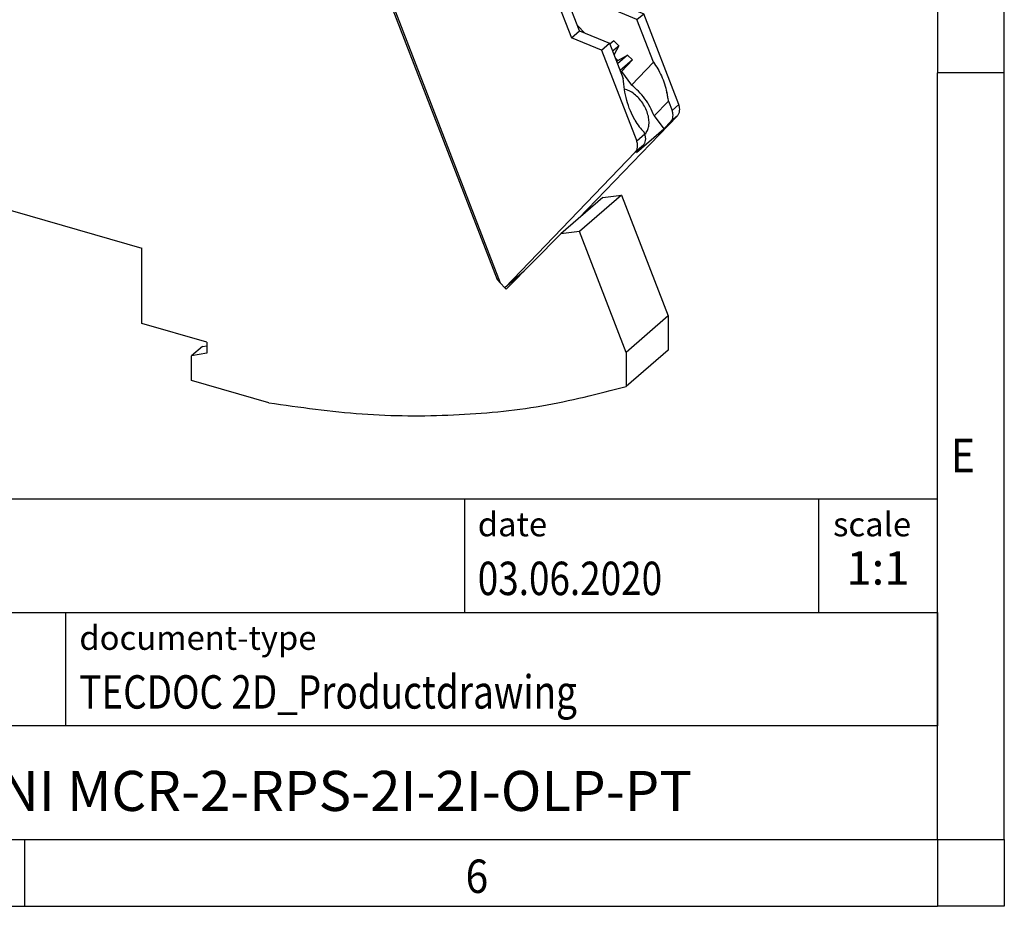
# Model space of a CAD drawing. Units: millimetres. Extents: x -458 to -38, y -314 to -17.
# Drawn here: x -111 to -38, y -314 to -248 of the extents above; entities that cross this region are included whole.
import ezdxf

# ---------------------------------------------------------------- set-up
doc = ezdxf.new("R2010")
doc.units = ezdxf.units.MM
doc.layers.add('1', color=7, linetype='Continuous')
doc.styles.add('CONVERTER_11', font='txt.shx', dxfattribs={"width": 0.9})
doc.styles.add('CONVERTER_12', font='txt.shx', dxfattribs={"width": 0.81})
doc.styles.add('CONVERTER_13', font='txt.shx', dxfattribs={"width": 0.72})

# ---------------------------------------------------------------- blocks, each defined once
blk = doc.blocks.new('FASTCON_PRO-SET-PT-select_3__2', base_point=(-87.65, -267.913))
at = {"color": 7, "linetype": 'Continuous'}
for p, q in [((-78.962, -226.885), (-75.812, -224.157)), ((-74.167, -227.793), (-75.522, -224.285)), ((-77.873, -227.008), (-75.823, -225.233)), ((-77.775, -227.261), (-75.823, -225.233)), ((-75.823, -225.233), (-74.667, -228.226)), ((-78.969, -226.892), (-87.65, -235.907)), ((-78.672, -227.013), (-77.317, -230.521)), ((-76.717, -230.001), (-77.873, -227.008)), ((-74.667, -228.226), (-74.167, -227.793)), ((-72.426, -229.141), (-74.667, -228.226)), ((-74.167, -227.793), (-71.926, -228.708)), ((-72.426, -229.141), (-71.926, -228.708)), ((-71.19, -232.341), (-72.426, -229.141)), ((-69.096, -236.035), (-71.926, -228.708)), ((-76.864, -229.621), (-76.359, -230.147)), ((-77.317, -230.521), (-76.717, -230.001)), ((-75.076, -231.436), (-77.317, -230.521)), ((-76.717, -230.001), (-74.476, -230.917)), ((-75.076, -231.436), (-74.476, -230.917)), ((-75.076, -231.436), (-72.246, -238.763)), ((-74.476, -230.917), (-73.455, -233.56)), ((-74.153, -230.73), (-74.449, -230.986)), ((-74.252, -231.496), (-73.796, -231.102)), ((-73.796, -231.102), (-74.153, -230.73)), ((-73.796, -231.102), (-74.147, -231.769)), ((-73.868, -232.22), (-74.043, -232.038)), ((-73.126, -231.8), (-73.882, -232.455)), ((-73.868, -232.22), (-73.126, -231.8)), ((-72.77, -232.172), (-73.685, -232.964)), ((-73.588, -233.021), (-72.77, -232.172)), ((-72.77, -232.172), (-73.126, -231.8)), ((-73.868, -232.22), (-73.946, -232.288)), ((-72.834, -234.048), (-71.19, -232.341)), ((-73.588, -233.021), (-73.644, -233.07)), ((-73.588, -233.021), (-72.834, -234.048)), ((-71.133, -236.362), (-70.065, -235.253)), ((-70.065, -235.253), (-69.596, -236.468)), ((-75.419, -267.577), (-87.65, -235.907)), ((-71.133, -236.362), (-70.424, -237.327)), ((-69.096, -236.035), (-70.444, -237.434)), ((-70.424, -237.327), (-69.596, -236.468)), ((-69.096, -236.035), (-69.596, -236.468)), ((-70.424, -237.327), (-72.474, -239.103)), ((-72.787, -239.78), (-70.944, -237.867)), ((-71.646, -238.243), (-71.9, -237.585)), ((-70.444, -237.434), (-70.944, -237.867)), ((-70.944, -237.867), (-67.448, -246.919)), ((-66.948, -246.486), (-70.444, -237.434)), ((-73.594, -240.162), (-72.246, -238.763)), ((-71.646, -238.243), (-72.474, -239.103)), ((-71.646, -238.243), (-72.246, -238.763)), ((-72.994, -239.642), (-73.594, -240.162)), ((-73.594, -240.162), (-70.098, -249.214)), ((-69.498, -248.695), (-72.994, -239.642)), ((-72.902, -239.88), (-72.787, -239.78)), ((-68.706, -244.033), (-72.787, -239.78)), ((-71.134, -243.17), (-71.682, -243.037)), ((-71.489, -243.538), (-71.134, -243.17)), ((-71.416, -243.728), (-71.026, -243.822)), ((-70.648, -245.715), (-68.706, -244.033)), ((-70.556, -245.954), (-68.706, -244.033)), ((-67.448, -246.919), (-66.948, -246.486)), ((-65.206, -247.835), (-67.448, -246.919)), ((-66.948, -246.486), (-64.706, -247.402)), ((-65.206, -247.835), (-64.706, -247.402)), ((-62.078, -254.207), (-64.706, -247.402)), ((-69.14, -248.841), (-69.644, -248.315)), ((-63.97, -251.034), (-65.206, -247.835)), ((-70.098, -249.214), (-69.498, -248.695)), ((-69.498, -248.695), (-67.256, -249.61)), ((-67.856, -250.13), (-70.098, -249.214)), ((-67.856, -250.13), (-67.256, -249.61)), ((-67.256, -249.61), (-66.235, -252.253)), ((-66.933, -249.424), (-67.229, -249.68)), ((-67.032, -250.19), (-66.577, -249.795)), ((-66.577, -249.795), (-66.933, -249.424)), ((-66.577, -249.795), (-66.927, -250.462)), ((-67.856, -250.13), (-65.228, -256.935)), ((-65.906, -250.494), (-66.662, -251.148)), ((-66.648, -250.913), (-65.906, -250.494)), ((-65.55, -250.865), (-65.906, -250.494)), ((-66.648, -250.913), (-66.823, -250.731)), ((-66.648, -250.913), (-66.727, -250.981)), ((-65.55, -250.865), (-66.465, -251.658)), ((-66.368, -251.715), (-65.55, -250.865)), ((-65.614, -252.741), (-63.97, -251.034)), ((-66.368, -251.715), (-66.424, -251.764)), ((-66.368, -251.715), (-65.614, -252.741)), ((-63.914, -255.056), (-62.846, -253.947)), ((-62.846, -253.947), (-62.578, -254.64)), ((-62.181, -255.044), (-69.585, -262.732)), ((-63.914, -255.056), (-63.205, -256.021)), ((-62.681, -255.477), (-63.205, -256.021)), ((-65.255, -257.796), (-63.205, -256.021)), ((-64.628, -256.415), (-64.681, -256.279)), ((-75.097, -267.913), (-65.331, -257.772)), ((-65.255, -257.796), (-64.731, -257.252)), ((-73.66, -266.668), (-75.097, -267.913)), ((-75.419, -267.577), (-75.097, -267.913))]:
    blk.add_line(p, q, dxfattribs=at)
at = {"color": 2, "linetype": 'Continuous'}
for p, q in [((-78.672, -227.013), (-75.522, -224.285)), ((-62.078, -254.207), (-62.578, -254.64)), ((-62.181, -255.044), (-62.681, -255.477)), ((-64.628, -256.415), (-65.228, -256.935)), ((-64.731, -257.252), (-65.331, -257.772))]:
    blk.add_line(p, q, dxfattribs=at)
at = {"color": 7, "linetype": 'Continuous'}
for points, knots in [([(-75.812, -224.157), (-75.797, -224.148), (-75.767, -224.128), (-75.71, -224.126), (-75.652, -224.142), (-75.597, -224.177), (-75.551, -224.225), (-75.531, -224.265), (-75.522, -224.285)], [0, 0, 0, 0, 0.0507525, 0.1053321, 0.165412, 0.2301655, 0.297062, 0.3628876, 0.3628876, 0.3628876, 0.3628876]), ([(-78.969, -226.892), (-78.968, -226.891), (-78.965, -226.888), (-78.963, -226.886), (-78.962, -226.885)], [0, 0, 0, 0, 0.00510134, 0.01019811, 0.01019811, 0.01019811, 0.01019811]), ([(-78.962, -226.885), (-78.947, -226.876), (-78.917, -226.856), (-78.86, -226.854), (-78.802, -226.87), (-78.747, -226.905), (-78.701, -226.953), (-78.681, -226.993), (-78.672, -227.013)], [0, 0, 0, 0, 0.0507525, 0.1053321, 0.165412, 0.2301655, 0.297062, 0.3628876, 0.3628876, 0.3628876, 0.3628876]), ([(-71.19, -232.341), (-71.055, -232.542), (-70.775, -232.961), (-70.461, -233.673), (-70.208, -234.443), (-70.113, -234.982), (-70.065, -235.253)], [0, 0, 0, 0, 0.726581, 1.508831, 2.324959, 3.150239, 3.150239, 3.150239, 3.150239]), ([(-71.9, -237.585), (-72.041, -237.428), (-72.336, -237.098), (-72.69, -236.501), (-72.995, -235.828), (-73.229, -235.095), (-73.395, -234.334), (-73.435, -233.816), (-73.455, -233.56)], [0, 0, 0, 0, 0.631072, 1.325972, 2.070243, 2.845099, 3.629368, 4.401179, 4.401179, 4.401179, 4.401179]), ([(-71.826, -237.735), (-71.759, -237.648), (-71.617, -237.464), (-71.525, -237.102), (-71.514, -236.699), (-71.592, -236.266), (-71.752, -235.829), (-71.986, -235.41), (-72.28, -235.031), (-72.62, -234.717), (-72.983, -234.473), (-73.248, -234.387), (-73.375, -234.347)], [0, 0, 0, 0, 0.329181, 0.691223, 1.09352, 1.53369, 2.002325, 2.485684, 2.968021, 3.433724, 3.869467, 4.266583, 4.266583, 4.266583, 4.266583]), ([(-71.133, -236.362), (-71.228, -236.138), (-71.419, -235.686), (-71.821, -235.069), (-72.284, -234.507), (-72.653, -234.199), (-72.834, -234.048)], [0, 0, 0, 0, 0.729123, 1.468748, 2.200369, 2.906281, 2.906281, 2.906281, 2.906281]), ([(-71.838, -237.747), (-71.836, -237.745), (-71.832, -237.741), (-71.828, -237.737), (-71.826, -237.735)], [0, 0, 0, 0, 0.00813463, 0.01627872, 0.01627872, 0.01627872, 0.01627872]), ([(-70.73, -243.868), (-70.668, -243.788), (-70.54, -243.623), (-70.467, -243.298), (-70.481, -242.943), (-70.586, -242.567), (-70.773, -242.193), (-71.031, -241.838), (-71.348, -241.522), (-71.705, -241.264), (-72.083, -241.068), (-72.35, -241.005), (-72.479, -240.974)], [0, 0, 0, 0, 0.299679, 0.619215, 0.971313, 1.359357, 1.778918, 2.220168, 2.670119, 3.114618, 3.540236, 3.936223, 3.936223, 3.936223, 3.936223]), ([(-72.106, -241.941), (-71.998, -242.024), (-71.783, -242.19), (-71.513, -242.491), (-71.286, -242.816), (-71.184, -243.054), (-71.134, -243.17)], [0, 0, 0, 0, 0.406055, 0.812694, 1.209489, 1.587101, 1.587101, 1.587101, 1.587101]), ([(-71.26, -244.132), (-71.157, -244.109), (-70.959, -244.064), (-70.804, -243.932), (-70.73, -243.868)], [0, 0, 0, 0, 0.3093226, 0.6003492, 0.6003492, 0.6003492, 0.6003492]), ([(-71.026, -243.822), (-71.03, -243.868), (-71.038, -243.956), (-71.061, -244.043), (-71.073, -244.085)], [0, 0, 0, 0, 0.1361143, 0.2671306, 0.2671306, 0.2671306, 0.2671306]), ([(-63.97, -251.034), (-63.862, -251.193), (-63.638, -251.52), (-63.369, -252.069), (-63.136, -252.663), (-63.026, -253.082), (-62.97, -253.293)], [0, 0, 0, 0, 0.575274, 1.188563, 1.829416, 2.485808, 2.485808, 2.485808, 2.485808]), ([(-65.362, -255.365), (-65.482, -255.133), (-65.728, -254.658), (-65.984, -253.885), (-66.17, -253.078), (-66.214, -252.527), (-66.235, -252.253)], [0, 0, 0, 0, 0.781726, 1.602444, 2.436981, 3.258995, 3.258995, 3.258995, 3.258995]), ([(-63.914, -255.056), (-64.009, -254.832), (-64.2, -254.38), (-64.601, -253.763), (-65.065, -253.2), (-65.433, -252.892), (-65.614, -252.741)], [0, 0, 0, 0, 0.729123, 1.468748, 2.200369, 2.906281, 2.906281, 2.906281, 2.906281]), ([(-64.607, -256.429), (-64.539, -256.341), (-64.397, -256.157), (-64.305, -255.796), (-64.294, -255.393), (-64.373, -254.96), (-64.533, -254.522), (-64.767, -254.103), (-65.061, -253.725), (-65.4, -253.41), (-65.764, -253.167), (-66.029, -253.081), (-66.155, -253.04)], [0, 0, 0, 0, 0.329181, 0.691223, 1.09352, 1.53369, 2.002325, 2.485684, 2.968021, 3.433724, 3.869467, 4.266583, 4.266583, 4.266583, 4.266583]), ([(-62.846, -253.947), (-62.863, -253.837), (-62.897, -253.618), (-62.945, -253.402), (-62.97, -253.293)], [0, 0, 0, 0, 0.3321615, 0.6653182, 0.6653182, 0.6653182, 0.6653182]), ([(-62.181, -255.044), (-62.139, -254.99), (-62.054, -254.881), (-62.002, -254.668), (-62.005, -254.437), (-62.053, -254.285), (-62.078, -254.207)], [0, 0, 0, 0, 0.2003935, 0.412593, 0.6414458, 0.8867871, 0.8867871, 0.8867871, 0.8867871]), ([(-62.681, -255.477), (-62.639, -255.423), (-62.554, -255.314), (-62.502, -255.101), (-62.505, -254.87), (-62.553, -254.718), (-62.578, -254.64)], [0, 0, 0, 0, 0.2003935, 0.412593, 0.6414458, 0.8867871, 0.8867871, 0.8867871, 0.8867871]), ([(-65.362, -255.365), (-65.259, -255.536), (-65.062, -255.862), (-64.804, -256.144), (-64.681, -256.279)], [0, 0, 0, 0, 0.59593, 1.142227, 1.142227, 1.142227, 1.142227]), ([(-64.731, -257.252), (-64.689, -257.199), (-64.604, -257.089), (-64.552, -256.876), (-64.555, -256.645), (-64.603, -256.494), (-64.628, -256.415)], [0, 0, 0, 0, 0.2003935, 0.412593, 0.6414458, 0.8867871, 0.8867871, 0.8867871, 0.8867871]), ([(-64.618, -256.441), (-64.616, -256.439), (-64.613, -256.435), (-64.609, -256.431), (-64.607, -256.429)], [0, 0, 0, 0, 0.0083093, 0.01662848, 0.01662848, 0.01662848, 0.01662848]), ([(-65.331, -257.772), (-65.289, -257.718), (-65.204, -257.609), (-65.152, -257.396), (-65.155, -257.165), (-65.203, -257.013), (-65.228, -256.935)], [0, 0, 0, 0, 0.2003935, 0.412593, 0.6414458, 0.8867871, 0.8867871, 0.8867871, 0.8867871])]:
    blk.add_open_spline(points, degree=3, knots=knots, dxfattribs=at)
blk = doc.blocks.new('MINI_ANALOG_PRO-SOCKEL-select__4', base_point=(-159.124, -277.636))
at = {"color": 7, "linetype": 'Continuous'}
for p, q in [((-87.85, -235.81), (-75.685, -267.3)), ((-115.91, -261.018), (-102.269, -264.956)), ((-67.769, -261.16), (-70.919, -263.888)), ((-66.37, -260.984), (-69.52, -263.712)), ((-67.769, -261.16), (-66.37, -260.984)), ((-66.37, -260.984), (-62.876, -270.027)), ((-69.52, -263.712), (-70.919, -263.888)), ((-66.026, -272.755), (-69.52, -263.712)), ((-70.919, -263.888), (-74.993, -268.021)), ((-102.269, -270.585), (-102.269, -264.956)), ((-75.566, -267.197), (-75.685, -267.3)), ((-75.685, -267.3), (-75.419, -267.577)), ((-75.419, -267.577), (-75.097, -267.913)), ((-75.097, -267.913), (-74.993, -268.021)), ((-62.876, -270.027), (-66.026, -272.755)), ((-62.876, -270.027), (-62.876, -272.592)), ((-97.42, -271.985), (-102.269, -270.585)), ((-97.42, -271.985), (-97.42, -272.807)), ((-97.745, -272.315), (-98.545, -273.007)), ((-97.745, -272.315), (-97.42, -272.257)), ((-62.876, -272.592), (-66.026, -275.32)), ((-97.42, -272.807), (-98.545, -273.007)), ((-98.545, -274.864), (-98.545, -273.007)), ((-66.026, -272.755), (-66.026, -275.32)), ((-92.774, -276.53), (-98.545, -274.864))]:
    blk.add_line(p, q, dxfattribs=at)
blk.add_open_spline([(-92.774, -276.53), (-90.446, -276.86), (-85.86, -277.511), (-79.002, -277.546), (-72.36, -276.929), (-68.119, -275.852), (-66.026, -275.32)], degree=3, knots=[0, 0, 0, 0, 7.044649, 13.882277, 20.524407, 26.992143, 26.992143, 26.992143, 26.992143], dxfattribs=at)
blk = doc.blocks.new('MINI_ANALOG_PRO-PT-select__6', base_point=(-160.006, -277.636))
for name, p in [('MINI_ANALOG_PRO-SOCKEL-select__4', (-159.124, -277.636)), ('FASTCON_PRO-SET-PT-select_3__2', (-87.65, -267.913))]:
    blk.add_blockref(name, p)
blk = doc.blocks.new('Allg1', base_point=(-111, -220))
blk.add_blockref('MINI_ANALOG_PRO-PT-select__6', (-160.006, -277.636))
blk = doc.blocks.new('_rahmen', base_point=(-42.708, -314.225))
at = {"layer": '1', "color": 6, "linetype": 'Continuous'}
for p, q in [((-42.708, -194.425), (-42.708, -251.825)), ((-42.708, -287.975), (-42.708, -251.825)), ((-172.253, -283.725), (-42.708, -283.725)), ((-42.708, -292.225), (-42.708, -283.725)), ((-42.708, -292.225), (-42.708, -287.975)), ((-135.853, -292.225), (-42.708, -292.225)), ((-42.708, -292.225), (-42.708, -300.725)), ((-42.708, -300.725), (-42.708, -292.225)), ((-42.708, -309.225), (-42.708, -300.725)), ((-42.708, -309.225), (-42.708, -300.725)), ((-135.853, -309.225), (-86.208, -309.225)), ((-111.042, -309.225), (-42.708, -309.225)), ((-86.208, -309.225), (-42.708, -309.225))]:
    blk.add_line(p, q, dxfattribs=at)
at = {"layer": '1', "color": 2, "linetype": 'Continuous'}
for p, q in [((-37.708, -251.825), (-37.708, -194.425)), ((-37.708, -251.825), (-42.708, -251.825)), ((-37.708, -309.225), (-37.708, -251.825)), ((-111.042, -314.225), (-111.042, -309.225)), ((-37.708, -309.225), (-37.708, -314.225)), ((-179.375, -314.225), (-111.042, -314.225)), ((-111.042, -314.225), (-42.708, -314.225)), ((-37.708, -314.225), (-42.708, -314.225))]:
    blk.add_line(p, q, dxfattribs=at)
at = {"layer": '1', "color": 7, "linetype": 'Continuous'}
for p, q in [((-78.127, -283.725), (-78.127, -292.225)), ((-51.627, -283.725), (-51.627, -292.225)), ((-107.953, -300.725), (-107.953, -292.225)), ((-42.708, -300.725), (-135.853, -300.725))]:
    blk.add_line(p, q, dxfattribs=at)
at = {"layer": '1', "color": 7, "style": 'CONVERTER_11', "width": 0.9}
for s, p in [('E', (-41.708, -281.725)), ('6', (-78.042, -313.225))]:
    blk.add_text(s, height=2.5, dxfattribs=at).set_placement(p)
at = {"layer": '1', "color": 3, "style": 'CONVERTER_12', "width": 0.81}
for s, p in [('03.06.2020', (-77.127, -290.925)), ('TECDOC 2D_Productdrawing', (-106.953, -299.425))]:
    blk.add_text(s, height=2.5, dxfattribs=at).set_placement(p)
at = {"layer": '1', "color": 2, "char_height": 1.8, "attachment_point": 1, "style": 'CONVERTER_11'}
for s, insert, line_spacing_factor in [('date', (-77.127, -284.725), 1.320528), ('scale', (-50.527, -284.725), 1.20048), ('document-type', (-106.953, -293.225), 1.20048)]:
    blk.add_mtext(s, dxfattribs=dict(at, insert=insert, line_spacing_factor=line_spacing_factor))
at = {"layer": '1', "color": 3, "insert": (-47.167, -290.925), "char_height": 2.5, "attachment_point": 8, "line_spacing_factor": 1.320528, "style": 'CONVERTER_13'}
blk.add_mtext('1:1', dxfattribs=at)
at = {"layer": '1', "color": 7, "insert": (-89.281, -305.975), "char_height": 3, "attachment_point": 5, "line_spacing_factor": 1.20048, "style": 'CONVERTER_12'}
blk.add_mtext('MINI MCR-2-RPS-2I-2I-OLP-PT', dxfattribs=at)
blk = doc.blocks.new('_punkt', base_point=(-42.708, -309.225))
at = {"layer": '1', "color": 2, "linetype": 'Continuous'}
for q in [(-37.708, -309.225), (-42.708, -314.225)]:
    blk.add_line((-42.708, -309.225), q, dxfattribs=at)
blk = doc.blocks.new('A3I_CS', base_point=(-42.708, -314.225))
at = {"layer": '1'}
for name, p in [('_rahmen', (-42.708, -314.225)), ('_punkt', (-42.708, -309.225))]:
    blk.add_blockref(name, p, dxfattribs=at)
blk = doc.blocks.new('1')
for name, p in [('A3I_CS', (-42.708, -314.225)), ('Allg1', (-111, -220))]:
    blk.add_blockref(name, p)

msp = doc.modelspace()

# ---------------------------------------------------------------- block references
at = {"layer": '1'}
msp.add_blockref('1', (0, 0), dxfattribs=at)

doc.saveas('drawing.dxf')
